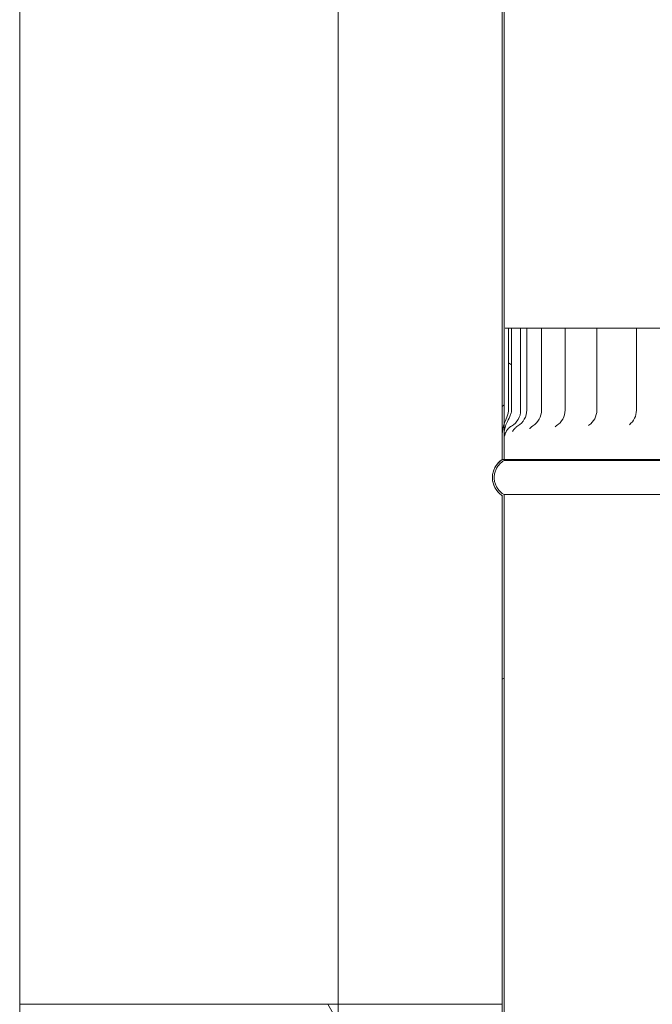
# Model space of a CAD drawing. Units: millimetres. Extents: x 1001 to 15007, y 160 to 10250.
# Drawn here: x 10500 to 10693, y 5095 to 5395 of the extents above; entities that cross this region are included whole.
import ezdxf

# ---------------------------------------------------------------- set-up
doc = ezdxf.new("R2010")
doc.units = ezdxf.units.MM
doc.header["$LTSCALE"] = 52
doc.layers.add('Hatch', color=179, linetype='Continuous', lineweight=9)
doc.layers.add('Visible Edges(ISO)', color=7, linetype='Continuous', lineweight=18)

msp = doc.modelspace()

# ---------------------------------------------------------------- hatches: boundary and pattern name
at = {"layer": 'Hatch'}
h = msp.add_hatch(dxfattribs=at)
h.set_pattern_fill('ANSI31', color=256, scale=1320.8, style=0)
h.set_pattern_definition([(45, (0, 0), (-116.7433, 116.7433), [])])
edge = h.paths.add_edge_path()
edge.add_spline(control_points=[(10647.25, 6420.95), (10647.22, 6420.93), (10647.19, 6420.91), (10646.8, 6420.65), (10646.46, 6420.36), (10645.89, 6419.79), (10645.6, 6419.45), (10645.11, 6418.72), (10644.91, 6418.32), (10644.6, 6417.58), (10644.47, 6417.15), (10644.29, 6416.29), (10644.25, 6415.85), (10644.25, 6415.44), (10644.25, 6415.04), (10644.29, 6414.6), (10644.47, 6413.73), (10644.6, 6413.31), (10644.91, 6412.56), (10645.11, 6412.17), (10645.6, 6411.44), (10645.89, 6411.1), (10646.46, 6410.53), (10646.8, 6410.24), (10647.19, 6409.98), (10647.22, 6409.96), (10647.25, 6409.94)], knot_values=[-0.616034, -0.616034, -0.616034, -0.616034, -0.606269, -0.606269, -0.485015, -0.485015, -0.363761, -0.363761, -0.242507, -0.242507, -0.121254, -0.121254, 0, 0, 0, 0.121254, 0.121254, 0.242507, 0.242507, 0.363761, 0.363761, 0.485015, 0.485015, 0.606269, 0.606269, 0.616034, 0.616034, 0.616034, 0.616034], degree=3, periodic=0)
edge.add_line((10647.25, 6409.94), (10647.25, 6043))
edge.add_line((10647.25, 6043), (10647.25, 6042.1))
edge.add_line((10647.25, 6042.1), (10647.25, 5268.7))
edge.add_line((10647.25, 5268.7), (10647.25, 5260.95))
edge.add_line((10647.25, 5260.95), (10647.8, 5260.95))
edge.add_line((10647.8, 5260.95), (10647.8, 5268.7))
edge.add_line((10647.8, 5268.7), (10647.8, 5271.68))
edge.add_line((10647.8, 5271.68), (10647.8, 6042.12))
edge.add_line((10647.8, 6042.12), (10647.8, 6043.02))
edge.add_line((10647.8, 6043.02), (10647.8, 6410.25))
edge.add_spline(control_points=[(10647.8, 6410.25), (10647.69, 6410.31), (10647.58, 6410.38), (10647.13, 6410.68), (10646.82, 6410.94), (10646.3, 6411.46), (10646.04, 6411.78), (10645.59, 6412.45), (10645.4, 6412.81), (10645.12, 6413.49), (10645, 6413.88), (10644.84, 6414.67), (10644.8, 6415.07), (10644.8, 6415.44), (10644.8, 6415.81), (10644.84, 6416.22), (10645, 6417.01), (10645.12, 6417.4), (10645.4, 6418.08), (10645.59, 6418.44), (10646.04, 6419.11), (10646.3, 6419.42), (10646.82, 6419.95), (10647.13, 6420.21), (10647.58, 6420.51), (10647.69, 6420.58), (10647.8, 6420.64)], knot_values=[-0.591476, -0.591476, -0.591476, -0.591476, -0.555361, -0.555361, -0.444289, -0.444289, -0.333217, -0.333217, -0.222144, -0.222144, -0.111072, -0.111072, 0, 0, 0, 0.111072, 0.111072, 0.222144, 0.222144, 0.333216, 0.333216, 0.444289, 0.444289, 0.555361, 0.555361, 0.591476, 0.591476, 0.591476, 0.591476], degree=3, periodic=0)
edge.add_line((10647.8, 6420.64), (10647.8, 6420.95))
edge.add_line((10647.8, 6420.95), (10647.25, 6420.95))
edge = h.paths.add_edge_path()
edge.add_spline(control_points=[(11047.25, 6409.94), (11047.28, 6409.96), (11047.31, 6409.98), (11047.71, 6410.24), (11048.05, 6410.53), (11048.62, 6411.1), (11048.9, 6411.44), (11049.39, 6412.17), (11049.6, 6412.56), (11049.91, 6413.31), (11050.04, 6413.73), (11050.21, 6414.6), (11050.25, 6415.04), (11050.25, 6415.44), (11050.25, 6415.85), (11050.21, 6416.29), (11050.04, 6417.15), (11049.91, 6417.58), (11049.6, 6418.32), (11049.39, 6418.72), (11048.9, 6419.45), (11048.62, 6419.79), (11048.05, 6420.36), (11047.71, 6420.65), (11047.31, 6420.91), (11047.28, 6420.93), (11047.25, 6420.95)], knot_values=[-0.616034, -0.616034, -0.616034, -0.616034, -0.606269, -0.606269, -0.485015, -0.485015, -0.363761, -0.363761, -0.242507, -0.242507, -0.121254, -0.121254, 0, 0, 0, 0.121254, 0.121254, 0.242507, 0.242507, 0.363761, 0.363761, 0.485015, 0.485015, 0.606269, 0.606269, 0.616034, 0.616034, 0.616034, 0.616034], degree=3, periodic=0)
edge.add_line((11047.25, 6420.95), (11046.7, 6420.95))
edge.add_line((11046.7, 6420.95), (11046.7, 6420.64))
edge.add_spline(control_points=[(11046.7, 6420.64), (11046.82, 6420.58), (11046.93, 6420.51), (11047.37, 6420.21), (11047.68, 6419.95), (11048.21, 6419.42), (11048.47, 6419.11), (11048.92, 6418.44), (11049.1, 6418.08), (11049.39, 6417.4), (11049.51, 6417.01), (11049.67, 6416.22), (11049.7, 6415.81), (11049.7, 6415.44), (11049.7, 6415.07), (11049.67, 6414.67), (11049.51, 6413.88), (11049.39, 6413.49), (11049.1, 6412.81), (11048.92, 6412.45), (11048.47, 6411.78), (11048.21, 6411.46), (11047.68, 6410.94), (11047.37, 6410.68), (11046.93, 6410.38), (11046.82, 6410.31), (11046.7, 6410.25)], knot_values=[-0.591476, -0.591476, -0.591476, -0.591476, -0.555361, -0.555361, -0.444289, -0.444289, -0.333216, -0.333216, -0.222144, -0.222144, -0.111072, -0.111072, 0, 0, 0, 0.111072, 0.111072, 0.222144, 0.222144, 0.333217, 0.333217, 0.444289, 0.444289, 0.555361, 0.555361, 0.591476, 0.591476, 0.591476, 0.591476], degree=3, periodic=0)
edge.add_line((11046.7, 6410.25), (11046.7, 6043.02))
edge.add_line((11046.7, 6043.02), (11046.7, 6042.12))
edge.add_line((11046.7, 6042.12), (11046.7, 5270.81))
edge.add_line((11046.7, 5270.81), (11046.7, 5268.16))
edge.add_line((11046.7, 5268.16), (11046.7, 5260.95))
edge.add_line((11046.7, 5260.95), (11047.25, 5260.95))
edge.add_line((11047.25, 5260.95), (11047.25, 5268.16))
edge.add_line((11047.25, 5268.16), (11047.25, 6042.1))
edge.add_line((11047.25, 6042.1), (11047.25, 6043))
edge.add_line((11047.25, 6043), (11047.25, 6409.94))
h = msp.add_hatch(dxfattribs=at)
h.set_pattern_fill('ANSI31', color=256, scale=1320.8, angle=105, style=0)
h.set_pattern_definition([(150, (0, 0), (-82.55, -142.9808), [])])
edge = h.paths.add_edge_path()
edge.add_line((10647.25, 5268.7), (10647.25, 5260.95))
edge.add_line((10647.25, 5260.95), (10647.8, 5260.95))
edge.add_line((10647.8, 5260.95), (10647.8, 5268.7))
edge.add_spline(control_points=[(10647.8, 5268.7), (10647.8, 5269.24), (10647.87, 5269.78), (10648.13, 5270.88), (10648.32, 5271.42), (10648.88, 5272.75), (10649.26, 5273.44), (10649.74, 5274.44), (10649.88, 5274.79), (10650.02, 5275.29), (10650.06, 5275.45), (10650.08, 5275.62)], knot_values=[-0.5824, -0.5824, -0.5824, -0.5824, -0.465549, -0.465549, -0.339648, -0.339648, -0.157302, -0.157302, -0.050278, -0.050278, 0, 0, 0, 0], degree=3, periodic=0)
edge.add_ellipse((10647.3, 5275.95), major_axis=(2.78, -0.33), ratio=1, start_angle=0, end_angle=6.7627)
edge.add_line((10650.09, 5275.95), (10650.09, 5300.95))
edge.add_line((10650.09, 5300.95), (10649.13, 5300.95))
edge.add_line((10649.13, 5300.95), (10649.13, 5275.95))
edge.add_spline(control_points=[(10649.13, 5275.95), (10649.13, 5275.81), (10649.12, 5275.68), (10649.09, 5275.37), (10649.06, 5275.21), (10648.94, 5274.64), (10648.8, 5274.24), (10648.4, 5273.18), (10648.08, 5272.47), (10647.81, 5271.67)], knot_values=[-0.931535, -0.931535, -0.931535, -0.931535, -0.870179, -0.870179, -0.792136, -0.792136, -0.606715, -0.606715, -0.323416, -0.323416, -0.323416, -0.323416], degree=3, periodic=0)
edge.add_spline(control_points=[(10647.81, 5271.67), (10647.5, 5270.77), (10647.25, 5269.78), (10647.25, 5268.7)], knot_values=[-0.323416, -0.323416, -0.323416, -0.323416, 0, 0, 0, 0], degree=3, periodic=0)
edge = h.paths.add_edge_path()
edge.add_line((11047.25, 5260.95), (11047.25, 5268.16))
edge.add_spline(control_points=[(11047.25, 5268.16), (11047.25, 5268.71), (11047.18, 5269.25), (11046.96, 5270.14), (11046.84, 5270.48), (11046.7, 5270.81)], knot_values=[-0.521558, -0.521558, -0.521558, -0.521558, -0.395164, -0.395164, -0.311522, -0.311522, -0.311522, -0.311522], degree=3, periodic=0)
edge.add_spline(control_points=[(11046.7, 5270.81), (11046.62, 5271.01), (11046.54, 5271.19), (11045.93, 5272.41), (11045.27, 5273.24), (11044.72, 5273.93)], knot_values=[-0.311522, -0.311522, -0.311522, -0.311522, -0.263601, -0.263601, 0, 0, 0, 0], degree=3, periodic=0)
edge.add_ellipse((11047.21, 5275.95), major_axis=(-2.49, -2.02), ratio=1, start_angle=320.9305, end_angle=360, ccw=False)
edge.add_line((11044, 5275.95), (11044, 5300.95))
edge.add_line((11044, 5300.95), (11043.19, 5300.95))
edge.add_line((11043.19, 5300.95), (11043.19, 5275.95))
edge.add_ellipse((11047.21, 5275.95), major_axis=(-4.01, 0), ratio=1, start_angle=0, end_angle=46.5609)
edge.add_spline(control_points=[(11044.45, 5273.04), (11044.85, 5272.66), (11045.21, 5272.22), (11045.84, 5271.31), (11046.1, 5270.82), (11046.56, 5269.62), (11046.7, 5268.89), (11046.7, 5268.16)], knot_values=[-0.551196, -0.551196, -0.551196, -0.551196, -0.384754, -0.384754, -0.220351, -0.220351, 0, 0, 0, 0], degree=3, periodic=0)
edge.add_line((11046.7, 5268.16), (11046.7, 5260.95))
edge.add_line((11046.7, 5260.95), (11047.25, 5260.95))
h = msp.add_hatch(dxfattribs=at)
h.set_pattern_fill('ANSI31', color=256, scale=1320.8, angle=-15, style=0)
h.set_pattern_definition([(30, (0, 0), (-82.55, 142.9808), [])])
edge = h.paths.add_edge_path()
edge.add_spline(control_points=[(10647.25, 5260.95), (10647.22, 5260.93), (10647.19, 5260.91), (10646.8, 5260.65), (10646.46, 5260.36), (10645.89, 5259.79), (10645.6, 5259.45), (10645.11, 5258.72), (10644.91, 5258.32), (10644.6, 5257.58), (10644.47, 5257.15), (10644.29, 5256.29), (10644.25, 5255.85), (10644.25, 5255.44), (10644.25, 5255.04), (10644.29, 5254.6), (10644.47, 5253.73), (10644.6, 5253.31), (10644.91, 5252.56), (10645.11, 5252.17), (10645.6, 5251.44), (10645.89, 5251.1), (10646.46, 5250.53), (10646.8, 5250.24), (10647.19, 5249.98), (10647.22, 5249.96), (10647.25, 5249.94)], knot_values=[-0.616034, -0.616034, -0.616034, -0.616034, -0.606269, -0.606269, -0.485015, -0.485015, -0.363761, -0.363761, -0.242507, -0.242507, -0.121254, -0.121254, 0, 0, 0, 0.121254, 0.121254, 0.242507, 0.242507, 0.363761, 0.363761, 0.485015, 0.485015, 0.606269, 0.606269, 0.616034, 0.616034, 0.616034, 0.616034], degree=3, periodic=0)
edge.add_line((10647.25, 5249.94), (10647.25, 4108.7))
edge.add_line((10647.25, 4108.7), (10647.25, 4100.95))
edge.add_line((10647.25, 4100.95), (10647.8, 4100.95))
edge.add_line((10647.8, 4100.95), (10647.8, 4108.7))
edge.add_line((10647.8, 4108.7), (10647.8, 4111.68))
edge.add_line((10647.8, 4111.68), (10647.8, 5250.25))
edge.add_spline(control_points=[(10647.8, 5250.25), (10647.69, 5250.31), (10647.58, 5250.38), (10647.13, 5250.68), (10646.82, 5250.94), (10646.3, 5251.46), (10646.04, 5251.78), (10645.59, 5252.45), (10645.4, 5252.81), (10645.12, 5253.49), (10645, 5253.88), (10644.84, 5254.67), (10644.8, 5255.07), (10644.8, 5255.44), (10644.8, 5255.81), (10644.84, 5256.22), (10645, 5257.01), (10645.12, 5257.4), (10645.4, 5258.08), (10645.59, 5258.44), (10646.04, 5259.11), (10646.3, 5259.42), (10646.82, 5259.95), (10647.13, 5260.21), (10647.58, 5260.51), (10647.69, 5260.58), (10647.8, 5260.64)], knot_values=[-0.591476, -0.591476, -0.591476, -0.591476, -0.555361, -0.555361, -0.444289, -0.444289, -0.333217, -0.333217, -0.222144, -0.222144, -0.111072, -0.111072, 0, 0, 0, 0.111072, 0.111072, 0.222144, 0.222144, 0.333216, 0.333216, 0.444289, 0.444289, 0.555361, 0.555361, 0.591476, 0.591476, 0.591476, 0.591476], degree=3, periodic=0)
edge.add_line((10647.8, 5260.64), (10647.8, 5260.95))
edge.add_line((10647.8, 5260.95), (10647.25, 5260.95))
edge = h.paths.add_edge_path()
edge.add_spline(control_points=[(11047.25, 5249.94), (11047.28, 5249.96), (11047.31, 5249.98), (11047.71, 5250.24), (11048.05, 5250.53), (11048.62, 5251.1), (11048.9, 5251.44), (11049.39, 5252.17), (11049.6, 5252.56), (11049.91, 5253.31), (11050.04, 5253.73), (11050.21, 5254.6), (11050.25, 5255.04), (11050.25, 5255.44), (11050.25, 5255.85), (11050.21, 5256.29), (11050.04, 5257.15), (11049.91, 5257.58), (11049.6, 5258.32), (11049.39, 5258.72), (11048.9, 5259.45), (11048.62, 5259.79), (11048.05, 5260.36), (11047.71, 5260.65), (11047.31, 5260.91), (11047.28, 5260.93), (11047.25, 5260.95)], knot_values=[-0.616034, -0.616034, -0.616034, -0.616034, -0.606269, -0.606269, -0.485015, -0.485015, -0.363761, -0.363761, -0.242507, -0.242507, -0.121254, -0.121254, 0, 0, 0, 0.121254, 0.121254, 0.242507, 0.242507, 0.363761, 0.363761, 0.485015, 0.485015, 0.606269, 0.606269, 0.616034, 0.616034, 0.616034, 0.616034], degree=3, periodic=0)
edge.add_line((11047.25, 5260.95), (11046.7, 5260.95))
edge.add_line((11046.7, 5260.95), (11046.7, 5260.64))
edge.add_spline(control_points=[(11046.7, 5260.64), (11046.82, 5260.58), (11046.93, 5260.51), (11047.37, 5260.21), (11047.68, 5259.95), (11048.21, 5259.42), (11048.47, 5259.11), (11048.92, 5258.44), (11049.1, 5258.08), (11049.39, 5257.4), (11049.51, 5257.01), (11049.67, 5256.22), (11049.7, 5255.81), (11049.7, 5255.44), (11049.7, 5255.07), (11049.67, 5254.67), (11049.51, 5253.88), (11049.39, 5253.49), (11049.1, 5252.81), (11048.92, 5252.45), (11048.47, 5251.78), (11048.21, 5251.46), (11047.68, 5250.94), (11047.37, 5250.68), (11046.93, 5250.38), (11046.82, 5250.31), (11046.7, 5250.25)], knot_values=[-0.591476, -0.591476, -0.591476, -0.591476, -0.555361, -0.555361, -0.444289, -0.444289, -0.333216, -0.333216, -0.222144, -0.222144, -0.111072, -0.111072, 0, 0, 0, 0.111072, 0.111072, 0.222144, 0.222144, 0.333217, 0.333217, 0.444289, 0.444289, 0.555361, 0.555361, 0.591476, 0.591476, 0.591476, 0.591476], degree=3, periodic=0)
edge.add_line((11046.7, 5250.25), (11046.7, 4110.81))
edge.add_line((11046.7, 4110.81), (11046.7, 4108.16))
edge.add_line((11046.7, 4108.16), (11046.7, 4100.95))
edge.add_line((11046.7, 4100.95), (11047.25, 4100.95))
edge.add_line((11047.25, 4100.95), (11047.25, 4108.16))
edge.add_line((11047.25, 4108.16), (11047.25, 5249.94))
h = msp.add_hatch(dxfattribs=at)
h.set_pattern_fill('ANSI31', color=256, scale=1320.8, angle=75, style=0)
h.set_pattern_definition([(120, (0, 0), (-142.9808, -82.55), [])])
h.paths.add_polyline_path([(10597.25, 5047.95), (10597.25, 5094.95), (10500.25, 5094.95), (10500.25, 5047.95)])

# ---------------------------------------------------------------- linework, layer by layer
at = {"layer": 'Visible Edges(ISO)'}
for p, q in [((10647.25, 6409.94), (10647.25, 5260.95)), ((10647.8, 5260.95), (10647.8, 6410.25)), ((10647.25, 6042.1), (10647.25, 5260.95)), ((10500.25, 5094.95), (10500.25, 5647.95)), ((10597.25, 5094.95), (10597.25, 5647.95)), ((10648.09, 5300.95), (10649.13, 5300.95)), ((10650.09, 5300.95), (10649.13, 5300.95)), ((10649.13, 5300.95), (10649.13, 5275.95)), ((10650.09, 5275.95), (10650.09, 5300.95)), ((10652.85, 5300.95), (10650.09, 5300.95)), ((10654.7, 5300.95), (10652.85, 5300.95)), ((10652.85, 5300.95), (10652.85, 5275.95)), ((10654.7, 5300.95), (10655.28, 5300.95)), ((10654.7, 5300.95), (10654.7, 5275.95)), ((10659.23, 5300.95), (10655.28, 5300.95)), ((10659.23, 5300.95), (10661.8, 5300.95)), ((10659.23, 5300.95), (10659.23, 5275.95)), ((10666.38, 5300.95), (10661.8, 5300.95)), ((10666.38, 5300.95), (10667.07, 5300.95)), ((10666.38, 5300.95), (10666.38, 5275.95)), ((10667.07, 5300.95), (10670.83, 5300.95)), ((10676.05, 5300.95), (10670.83, 5300.95)), ((10676.05, 5300.95), (10678.21, 5300.95)), ((10676.05, 5300.95), (10676.05, 5275.95)), ((10678.21, 5300.95), (10682.24, 5300.95)), ((10688.12, 5300.95), (10682.24, 5300.95)), ((10688.12, 5300.95), (10688.14, 5300.95)), ((10688.12, 5300.95), (10688.12, 5275.95)), ((10688.14, 5300.95), (10691.65, 5300.95)), ((10691.65, 5300.95), (10695.89, 5300.95)), ((10647.25, 5268.7), (10647.25, 5260.95)), ((10647.25, 5260.95), (10647.25, 5268.41)), ((10647.8, 5260.95), (10647.8, 5268.7)), ((10647.8, 5260.95), (10647.25, 5260.95)), ((10647.25, 5260.95), (10647.25, 5260.95)), ((10647.25, 5260.95), (10647.8, 5260.95)), ((10647.25, 5260.95), (10647.25, 5260.95)), ((10647.25, 5260.95), (10647.8, 5260.95)), ((10647.25, 5260.95), (10647.25, 5260.95)), ((10647.8, 5260.64), (10647.8, 5260.95)), ((10647.8, 5260.95), (10697.25, 5260.95)), ((10647.8, 5260.95), (10697.25, 5260.95)), ((10697.25, 5260.95), (10647.8, 5260.95)), ((10647.8, 5260.64), (10697.25, 5260.64)), ((10647.8, 4100.95), (10647.8, 5250.25)), ((10647.8, 5250.25), (10697.25, 5250.25)), ((10647.25, 5249.94), (10647.25, 4100.95)), ((10647.25, 5249.94), (10647.25, 5249.94)), ((10647.25, 5249.94), (10647.25, 4100.95)), ((10597.25, 5094.95), (10500.25, 5094.95)), ((10500.25, 5094.95), (10500.25, 5047.95)), ((10597.25, 5047.95), (10597.25, 5094.95)), ((10647.25, 5094.95), (10597.25, 5094.95))]:
    msp.add_line(p, q, dxfattribs=at)
for centre, radius, start, end in [((10647.3, 5275.95), 2.8, 353.2373, 0), ((10647.3, 5275.95), 5.55, 300.0079, 0), ((10649.15, 5275.95), 5.55, 300.326, 0), ((10653.68, 5275.95), 5.55, 301.1353, 0), ((10660.83, 5275.95), 5.55, 302.5115, 0), ((10670.5, 5275.95), 5.55, 304.5987, 0), ((10682.57, 5275.95), 5.55, 307.6584, 0), ((10650.8, 5255.44), 6.55, 122.8189, 237.1811)]:
    msp.add_arc(centre, radius, start, end, dxfattribs=at)
for points, knots in [([(10649.13, 5275.95), (10649.13, 5275.81), (10649.12, 5275.68), (10649.09, 5275.37), (10649.06, 5275.21), (10648.94, 5274.64), (10648.8, 5274.24), (10648.11, 5272.45), (10647.25, 5270.72), (10647.25, 5268.7)], [-0.9315349, -0.9315349, -0.9315349, -0.9315349, -0.8701793, -0.8701793, -0.7921364, -0.7921364, -0.6067152, -0.6067152, 0, 0, 0, 0]), ([(10647.8, 5268.7), (10647.8, 5269.24), (10647.87, 5269.78), (10648.13, 5270.88), (10648.32, 5271.42), (10648.88, 5272.75), (10649.26, 5273.44), (10649.74, 5274.44), (10649.88, 5274.79), (10650.02, 5275.29), (10650.06, 5275.45), (10650.08, 5275.62)], [-0.5823997, -0.5823997, -0.5823997, -0.5823997, -0.4655491, -0.4655491, -0.3396478, -0.3396478, -0.1573019, -0.1573019, -0.0502783, -0.0502783, 0, 0, 0, 0]), ([(10650.08, 5271.14), (10649.67, 5270.91), (10649.38, 5270.66), (10648.83, 5270.11), (10648.66, 5269.85), (10648.31, 5269.3), (10648.23, 5269.09), (10648.09, 5268.73), (10648.06, 5268.62), (10648.01, 5268.43), (10647.99, 5268.37), (10647.97, 5268.26), (10647.96, 5268.22), (10647.94, 5268.14), (10647.94, 5268.12), (10647.94, 5268.11), (10647.94, 5268.1), (10647.94, 5268.1)], [1.3551352, 1.3551352, 1.3551352, 1.3551352, 1.3632615, 1.3632615, 1.3756912, 1.3756912, 1.3965361, 1.3965361, 1.420766, 1.420766, 1.4443213, 1.4443213, 1.4730423, 1.4730423, 1.5157725, 1.5157725, 1.5349258, 1.5349258, 1.5349258, 1.5349258]), ([(10651.95, 5271.16), (10651.58, 5270.94), (10651.33, 5270.72), (10650.92, 5270.31), (10650.79, 5270.14), (10650.59, 5269.86), (10650.53, 5269.75), (10650.45, 5269.59), (10650.43, 5269.54), (10650.41, 5269.49), (10650.4, 5269.48), (10650.4, 5269.48)], [1.4136279, 1.4136279, 1.4136279, 1.4136279, 1.4635567, 1.4635567, 1.5209142, 1.5209142, 1.5785483, 1.5785483, 1.6423639, 1.6423639, 1.68561, 1.68561, 1.68561, 1.68561]), ([(10656.55, 5271.2), (10656.26, 5271.02), (10656.06, 5270.85), (10655.8, 5270.58), (10655.72, 5270.48), (10655.62, 5270.34), (10655.6, 5270.31), (10655.6, 5270.3), (10655.6, 5270.3), (10655.6, 5270.3)], [1.4746114, 1.4746114, 1.4746114, 1.4746114, 1.5603341, 1.5603341, 1.6436162, 1.6436162, 1.7309743, 1.7309743, 1.7386857, 1.7386857, 1.7386857, 1.7386857]), ([(10663.82, 5271.27), (10663.62, 5271.14), (10663.5, 5271.03), (10663.38, 5270.9), (10663.35, 5270.87), (10663.36, 5270.87)], [1.5403013, 1.5403013, 1.5403013, 1.5403013, 1.6555877, 1.6555877, 1.7550933, 1.7550933, 1.7550933, 1.7550933]), ([(10647.25, 5260.95), (10647.22, 5260.93), (10647.19, 5260.91), (10646.8, 5260.65), (10646.46, 5260.36), (10645.89, 5259.79), (10645.6, 5259.45), (10645.11, 5258.72), (10644.91, 5258.32), (10644.6, 5257.58), (10644.47, 5257.15), (10644.29, 5256.29), (10644.25, 5255.85), (10644.25, 5255.44), (10644.25, 5255.04), (10644.29, 5254.6), (10644.47, 5253.73), (10644.6, 5253.31), (10644.91, 5252.56), (10645.11, 5252.17), (10645.6, 5251.44), (10645.89, 5251.1), (10646.46, 5250.53), (10646.8, 5250.24), (10647.19, 5249.98), (10647.22, 5249.96), (10647.25, 5249.94)], [-0.616034, -0.616034, -0.616034, -0.616034, -0.606269, -0.606269, -0.485015, -0.485015, -0.363761, -0.363761, -0.242507, -0.242507, -0.121254, -0.121254, 0, 0, 0, 0.121254, 0.121254, 0.242507, 0.242507, 0.363761, 0.363761, 0.485015, 0.485015, 0.606269, 0.606269, 0.616034, 0.616034, 0.616034, 0.616034]), ([(10647.8, 5250.25), (10647.69, 5250.31), (10647.58, 5250.38), (10647.13, 5250.68), (10646.82, 5250.94), (10646.3, 5251.46), (10646.04, 5251.78), (10645.59, 5252.45), (10645.4, 5252.81), (10645.12, 5253.49), (10645, 5253.88), (10644.84, 5254.67), (10644.8, 5255.07), (10644.8, 5255.44), (10644.8, 5255.81), (10644.84, 5256.22), (10645, 5257.01), (10645.12, 5257.4), (10645.4, 5258.08), (10645.59, 5258.44), (10646.04, 5259.11), (10646.3, 5259.42), (10646.82, 5259.95), (10647.13, 5260.21), (10647.58, 5260.51), (10647.69, 5260.58), (10647.8, 5260.64)], [-0.591476, -0.591476, -0.591476, -0.591476, -0.555361, -0.555361, -0.444289, -0.444289, -0.333217, -0.333217, -0.222144, -0.222144, -0.111072, -0.111072, 0, 0, 0, 0.111072, 0.111072, 0.222144, 0.222144, 0.333216, 0.333216, 0.444289, 0.444289, 0.555361, 0.555361, 0.591476, 0.591476, 0.591476, 0.591476])]:
    msp.add_open_spline(points, degree=3, knots=knots, dxfattribs=at)
msp.add_open_spline([(10673.66, 5271.38), (10673.57, 5271.32), (10673.53, 5271.28), (10673.53, 5271.28)], degree=3, dxfattribs=at)

doc.saveas('drawing.dxf')
